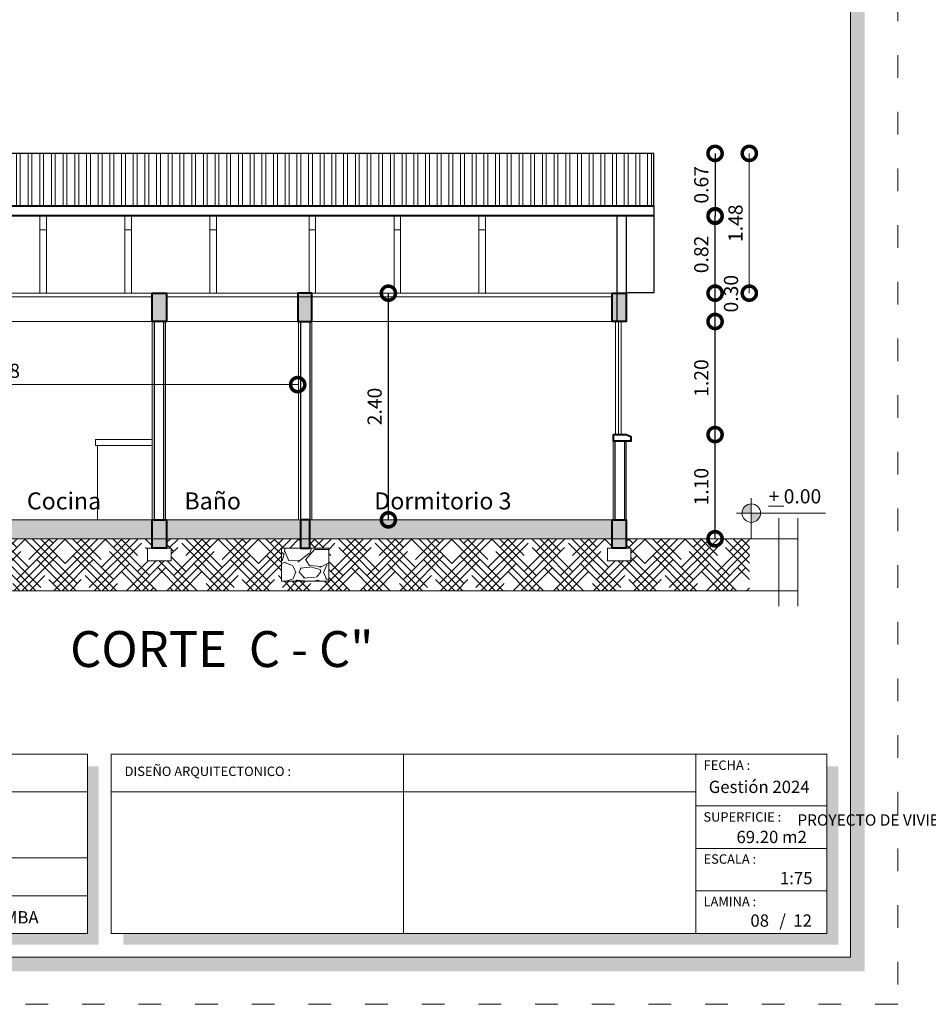
# Model space of a CAD drawing. Units: millimetres. Extents: x 2819 to 2956, y 2289 to 2459.
# Drawn here: x 2857 to 2867, y 2402 to 2412 of the extents above; entities that cross this region are included whole.
import ezdxf

# ---------------------------------------------------------------- set-up
doc = ezdxf.new("R2010")
doc.units = ezdxf.units.MM
doc.linetypes.add('ACAD_ISO03W100', pattern=[30, 12, -18])
for name, color, linetype, lineweight in [('COTAS', 7, 'Continuous', 5), ('nombres', 244, 'Continuous', 13), ('P-0.10', 7, 'Continuous', 9), ('P-0.15', 7, 'Continuous', 15), ('P-0.20', 7, 'Continuous', 20), ('P-0.30', 7, 'Continuous', 30), ('P-0.40', 7, 'Continuous', 40), ('Texto Carinbo', 7, 'Continuous', 5), ('TEXTOS', 7, 'Continuous', 5)]:
    doc.layers.add(name, color=color, linetype=linetype, lineweight=lineweight)
doc.layers.add('muros', color=7, linetype='Continuous')
doc.styles.add('Arial', font='arial.ttf')
doc.styles.add('Arial (bold)', font='arialbd.ttf')
doc.styles.add('Estilo_Generado_1', font='calibri.ttf')
doc.styles.get("Standard").update_dxf_attribs({"font": 'arial.ttf'})
doc.dimstyles.new('Esc. 100', dxfattribs={"dimtxt": 0.15, "dimasz": 0.3, "dimexe": 0.01, "dimexo": 0.01, "dimgap": 0.05, "dimtad": 1, "dimzin": 1, "dimdsep": 46, "dimtxsty": 'Arial', "dimblk": 'DOTSMALL', "dimcen": 0.05, "dimse1": 1, "dimse2": 1, "dimclrd": 250, "dimclre": 250, "dimadec": 0, "dimazin": 0, "dimtfac": 1, "dimtmove": 0, "dimatfit": 3, "dimldrblk": 'DOTSMALL', "dimfxl": 0.01, "dimtfill": 1, "dimlwd": -1, "dimlwe": -1, "dimarcsym": 0})

# ---------------------------------------------------------------- blocks, each defined once
blk = doc.blocks.new('Datos')
h = blk.add_hatch(color=252)
h.dxf.hatch_style = 1
h.paths.add_polyline_path([(6.217500000000655, -0.1300000000001091), (6.097500000000309, -0.1300000000001091), (6.097500000000309, -1.900000000000091), (0.1300000000001091, -1.900000000000091), (0.1300000000001091, -2.019999999999982), (6.217500000000655, -2.019999999999982)])
at = {"color": 250, "lineweight": 9}
for p, q in [((6.097500000000309, -0.4000000000000909), (0, -0.4000000000000909)), ((6.097500000000309, -1.099999999999909), (0, -1.099999999999909)), ((3.048750000000382, -1.099999999999909), (3.048750000000382, -1.900000000000091)), ((6.097500000000309, -1.5), (0, -1.5))]:
    blk.add_line(p, q, dxfattribs=at)
at = {"lineweight": 15}
blk.add_lwpolyline([(0, 0), (6.097500000000309, 0), (6.097500000000309, -1.900000000000091), (0, -1.900000000000091)], close=True, dxfattribs=at)
at = {"layer": 'Texto Carinbo', "attachment_point": 1}
for s, insert, char_height, style in [('\\A1;{\\fArial|b1|i0|c0|p34;AGENCIA ESTATAL DE VIVIENDA}', (1.221447356186218, -0.1103145648412465), 0.15, 'Arial (bold)'), ('COMUNIDADES :', (0.0579467928187114, -1.165011686649905), 0.1, 'Estilo_Generado_1'), ('MUNICIPIO :', (3.128121014795852, -1.163094245801858), 0.1, 'Estilo_Generado_1'), ('VARIOS', (1.519912691530408, -1.265850914381645), 0.13, 'Arial (bold)'), ('ARQUE', (4.073980406704777, -1.265850914381645), 0.13, 'Arial (bold)'), ('PROVINCIA :', (0.08178452553920579, -1.552484171063952), 0.1, 'Estilo_Generado_1'), ('ARQUE', (1.029565843836735, -1.648908136294722), 0.13, 'Arial (bold)'), ('DEPARTAMENTO :', (3.126384405072713, -1.578698023962716), 0.1, 'Estilo_Generado_1'), ('COCHABAMBA', (4.392646782619522, -1.663710896589691), 0.13, 'Arial (bold)')]:
    blk.add_mtext(s, dxfattribs=dict(at, insert=insert, char_height=char_height, style=style))
at = {"layer": 'Texto Carinbo', "insert": (0.05144769928574533, -0.6385344941700168), "char_height": 0.12, "width": 4.684007466035137, "attachment_point": 1, "style": 'Arial'}
blk.add_mtext('\\pxi-29.704;{\\fArial|b1|i0|c0|p34;PROYECTO DE VIVIENDA NUEVA EN EL MUNICIPIO DE ARQUE -FASE(X) 2024- COCHABAMBA}', dxfattribs=at)
blk = doc.blocks.new('0c')
h = blk.add_hatch(color=252)
h.dxf.hatch_style = 1
h.paths.add_polyline_path([(15.7800000000002, -0.680000000000291), (15.63000000000011, -0.680000000000291), (15.63000000000011, -20.35000000000036), (1.380000000000109, -20.35000000000036), (1.380000000000109, -20.50000000000045), (15.7800000000002, -20.50000000000045)])
h = blk.add_hatch(color=252)
h.dxf.hatch_style = 1
h.paths.add_polyline_path([(15.5, -18.33000000000038), (15.38000000000011, -18.33000000000038), (15.38000000000011, -20.10000000000036), (7.927500000000691, -20.10000000000036), (7.927500000000691, -20.22000000000025), (15.5, -20.22000000000025)])
at = {"color": 250, "lineweight": 9}
for p, q in [((10.89543457933223, -18.20000000000027), (10.89543457933223, -20.10000000000036)), ((13.99336915866388, -18.20000000000027), (13.99336915866388, -20.10000000000036)), ((7.797500000000582, -18.60000000000036), (13.99336915866388, -18.60000000000036)), ((13.99336915866388, -18.75000000000045), (15.38000000000011, -18.75000000000045)), ((13.99336915866388, -19.20000000000027), (15.38000000000011, -19.20000000000027)), ((13.99336915866388, -19.65000000000055), (15.38000000000011, -19.65000000000055))]:
    blk.add_line(p, q, dxfattribs=at)
at = {"color": 251, "linetype": 'ACAD_ISO03W100', "lineweight": 5, "ltscale": 0.02}
blk.add_lwpolyline([(0, 0), (16.13000000000056, 0), (16.13000000000056, -20.85000000000036), (0, -20.85000000000036)], close=True, dxfattribs=at)
at = {"lineweight": 20}
blk.add_lwpolyline([(1.200000000000273, -0.5000000000004547), (15.63000000000011, -0.5000000000004547), (15.63000000000011, -20.35000000000036), (1.200000000000273, -20.35000000000036)], close=True, dxfattribs=at)
at = {"lineweight": 15}
blk.add_lwpolyline([(7.797500000000582, -18.20000000000027), (15.38000000000011, -18.20000000000027), (15.38000000000011, -20.10000000000036), (7.797500000000582, -20.10000000000036)], close=True, dxfattribs=at)
blk.add_blockref('Datos', (1.450000000000273, -18.20000000000027))
at = {"layer": 'Texto Carinbo', "attachment_point": 1}
for s, insert, char_height, style in [('DISEÑO ARQUITECTONICO :', (7.941494134954155, -18.33316138472492), 0.1, 'Estilo_Generado_1'), ('FECHA :', (14.07466731290879, -18.26815456292525), 0.1, 'Estilo_Generado_1'), ('Gestión 2024', (14.12850289752305, -18.48286912577942), 0.13, 'Arial (bold)'), ('SUPERFICIE :', (14.07210667002983, -18.81603443956601), 0.1, 'Estilo_Generado_1'), ('ESCALA :', (14.07351052454669, -19.26172894379852), 0.1, 'Estilo_Generado_1'), ('1:75', (14.88270676673801, -19.44901863665382), 0.13, 'Arial (bold)'), ('LAMINA :', (14.07336293738763, -19.71174480130685), 0.1, 'Estilo_Generado_1'), ('/  12', (14.8755938013901, -19.89863307049654), 0.13, 'Arial (bold)')]:
    blk.add_mtext(s, dxfattribs=dict(at, insert=insert, char_height=char_height, style=style))
blk = doc.blocks.new('1c')
at = {"layer": 'COTAS'}
blk.add_blockref('0c', (0, 0), dxfattribs=at)
at = {"layer": 'Texto Carinbo', "insert": (14.4224013343096, -19.01323455950205), "char_height": 0.13, "attachment_point": 1, "style": 'Arial (bold)'}
blk.add_mtext('69.20 m2', dxfattribs=at)
blk = doc.blocks.new('_DotSmall')
at = {"color": 0, "linetype": 'ByBlock', "const_width": 0.5}
blk.add_lwpolyline([(-0.0625, 0, 1), (0.0625, 0, 1)], format="xyb", close=True, dxfattribs=at)
blk = doc.blocks.new('*D737')
at = {"color": 250, "transparency": 16777216}
blk.add_line((2860.977254638918, 2407.053943479554), (2860.977254638918, 2409.453943479554), dxfattribs=at)
at = {"layer": 'Defpoints', "color": 0, "transparency": 16777216}
for p in [(2859.5369225985, 2409.453943479554), (2860.977254638918, 2409.453943479554), (2860.436470423267, 2407.053943479554)]:
    blk.add_point(p, dxfattribs=at)
at = {"color": 250, "transparency": 16777216, "xscale": 0.3, "yscale": 0.3, "zscale": 0.3}
for p, rotation in [((2860.977254638918, 2409.453943479554), 90), ((2860.977254638918, 2407.053943479554), 270)]:
    blk.add_blockref('_DotSmall', p, dxfattribs=dict(at, rotation=rotation))
at = {"color": 0, "transparency": 16777216, "insert": (2860.850668690759, 2408.253943479553), "char_height": 0.15, "attachment_point": 5, "rotation": 90, "style": 'Arial', "bg_fill": 3, "box_fill_scale": 1.1, "bg_fill_color": 256, "bg_fill_true_color": 13158600, "bg_fill_transparency": 0}
blk.add_mtext('2.40', dxfattribs=at)
blk = doc.blocks.new('ETJ')
at = {"layer": 'P-0.10'}
h = blk.add_hatch(color=252, dxfattribs=at)
h.paths.add_polyline_path([(0, 0.09795710256366874, 0.4142135623730951), (-0.09795710256366874, 0), (0, 0)])
h.paths.add_polyline_path([(0.09795710256366874, 0), (0, 0), (0, -0.09795710256366874, 0.4142135623730951)])
at = {"layer": 'P-0.15'}
for p, q in [((0, 0.1568072395198215), (0, -0.271267316599733)), ((-0.1568072395198215, 0), (0.7861677358323504, 0))]:
    blk.add_line(p, q, dxfattribs=at)
for start, end in [(90, 180), (180, 270), (0, 90), (270, 0)]:
    blk.add_arc((0, 0), 0.09795710256347198, start, end, dxfattribs=at)
blk = doc.blocks.new('*D470')
at = {"color": 250, "transparency": 16777216}
blk.add_line((2864.437437876564, 2406.853943479553), (2864.437437876564, 2407.956688659323), dxfattribs=at)
at = {"layer": 'Defpoints', "color": 0, "transparency": 16777216}
for p in [(2863.646646535629, 2407.956688659323), (2864.437437876564, 2407.956688659323), (2864.041541971832, 2406.853943479553)]:
    blk.add_point(p, dxfattribs=at)
at = {"color": 250, "transparency": 16777216, "xscale": 0.3, "yscale": 0.3, "zscale": 0.3}
for p, rotation in [((2864.437437876564, 2407.956688659323), 90), ((2864.437437876564, 2406.853943479553), 270)]:
    blk.add_blockref('_DotSmall', p, dxfattribs=dict(at, rotation=rotation))
at = {"color": 0, "transparency": 16777216, "insert": (2864.310851928406, 2407.405316069438), "char_height": 0.15, "attachment_point": 5, "rotation": 90, "style": 'Arial', "bg_fill": 3, "box_fill_scale": 1.1, "bg_fill_color": 256, "bg_fill_true_color": 13158600, "bg_fill_transparency": 0}
blk.add_mtext('1.10', dxfattribs=at)
blk = doc.blocks.new('*D471')
at = {"color": 250, "transparency": 16777216}
blk.add_line((2864.437437876565, 2407.956688659323), (2864.437437876565, 2409.153943479553), dxfattribs=at)
at = {"layer": 'Defpoints', "color": 0, "transparency": 16777216}
for p in [(2864.041541971829, 2409.153943479553), (2864.437437876565, 2409.153943479553), (2863.646646535629, 2407.956688659323)]:
    blk.add_point(p, dxfattribs=at)
at = {"color": 250, "transparency": 16777216, "xscale": 0.3, "yscale": 0.3, "zscale": 0.3}
for p, rotation in [((2864.437437876565, 2409.153943479553), 90), ((2864.437437876565, 2407.956688659323), 270)]:
    blk.add_blockref('_DotSmall', p, dxfattribs=dict(at, rotation=rotation))
at = {"color": 0, "transparency": 16777216, "insert": (2864.310851928407, 2408.555316069437), "char_height": 0.15, "attachment_point": 5, "rotation": 90, "style": 'Arial', "bg_fill": 3, "box_fill_scale": 1.1, "bg_fill_color": 256, "bg_fill_true_color": 13158600, "bg_fill_transparency": 0}
blk.add_mtext('1.20', dxfattribs=at)
blk = doc.blocks.new('*D472')
at = {"color": 250, "transparency": 16777216}
blk.add_line((2864.437437876567, 2409.153943479553), (2864.437437876567, 2409.453943479553), dxfattribs=at)
at = {"layer": 'Defpoints', "color": 0, "transparency": 16777216}
for p in [(2863.646646535625, 2409.453943479553), (2864.437437876567, 2409.453943479553), (2864.041541971829, 2409.153943479553)]:
    blk.add_point(p, dxfattribs=at)
at = {"color": 0, "transparency": 16777216, "insert": (2864.62571209212, 2409.448416876551), "char_height": 0.15, "attachment_point": 5, "rotation": 90, "style": 'Arial', "bg_fill": 3, "box_fill_scale": 1.1, "bg_fill_color": 256, "bg_fill_true_color": 13158600, "bg_fill_transparency": 0}
blk.add_mtext('0.30', dxfattribs=at)
at = {"color": 250, "transparency": 16777216, "xscale": 0.3, "yscale": 0.3, "zscale": 0.3}
for p, rotation in [((2864.437437876567, 2409.453943479553), 90), ((2864.437437876567, 2409.153943479553), 270)]:
    blk.add_blockref('_DotSmall', p, dxfattribs=dict(at, rotation=rotation))
blk = doc.blocks.new('*D473')
at = {"color": 250, "transparency": 16777216}
blk.add_line((2864.43743787657, 2409.453943479553), (2864.43743787657, 2410.273943479553), dxfattribs=at)
at = {"layer": 'Defpoints', "color": 0, "transparency": 16777216}
for p in [(2864.041541971831, 2410.273943479553), (2864.43743787657, 2410.273943479553), (2864.041541971829, 2409.453943479553)]:
    blk.add_point(p, dxfattribs=at)
at = {"color": 250, "transparency": 16777216, "xscale": 0.3, "yscale": 0.3, "zscale": 0.3}
for p, rotation in [((2864.43743787657, 2410.273943479553), 90), ((2864.43743787657, 2409.453943479553), 270)]:
    blk.add_blockref('_DotSmall', p, dxfattribs=dict(at, rotation=rotation))
at = {"color": 0, "transparency": 16777216, "insert": (2864.310851928411, 2409.863943479552), "char_height": 0.15, "attachment_point": 5, "rotation": 90, "style": 'Arial', "bg_fill": 3, "box_fill_scale": 1.1, "bg_fill_color": 256, "bg_fill_true_color": 13158600, "bg_fill_transparency": 0}
blk.add_mtext('0.82', dxfattribs=at)
blk = doc.blocks.new('*D474')
at = {"color": 250, "transparency": 16777216}
blk.add_line((2864.437437876572, 2410.933943479553), (2864.437437876572, 2410.268439660184), dxfattribs=at)
at = {"layer": 'Defpoints', "color": 0, "transparency": 16777216}
for p in [(2864.139735663447, 2410.933943479553), (2864.437437876541, 2410.268439660184), (2864.437437876572, 2410.268439660184)]:
    blk.add_point(p, dxfattribs=at)
at = {"color": 250, "transparency": 16777216, "xscale": 0.3, "yscale": 0.3, "zscale": 0.3}
for p, rotation in [((2864.437437876572, 2410.933943479553), 90), ((2864.437437876572, 2410.268439660184), 270)]:
    blk.add_blockref('_DotSmall', p, dxfattribs=dict(at, rotation=rotation))
at = {"color": 0, "transparency": 16777216, "insert": (2864.310851928414, 2410.601191569868), "char_height": 0.15, "attachment_point": 5, "rotation": 90, "style": 'Arial', "bg_fill": 3, "box_fill_scale": 1.1, "bg_fill_color": 256, "bg_fill_true_color": 13158600, "bg_fill_transparency": 0}
blk.add_mtext('0.67', dxfattribs=at)
blk = doc.blocks.new('*D478')
at = {"layer": 'Defpoints', "color": 0, "linetype": 'Continuous', "transparency": 16777216}
for p in [(2863.646646535625, 2410.933943479553), (2864.800154864549, 2410.933943479553), (2863.646646535625, 2409.453943479553)]:
    blk.add_point(p, dxfattribs=at)
at = {"layer": 'P-0.10', "color": 250, "transparency": 16777216}
blk.add_line((2864.800154864549, 2409.453943479553), (2864.800154864549, 2410.933943479553), dxfattribs=at)
at = {"layer": 'P-0.10', "color": 250, "linetype": 'Continuous', "transparency": 16777216, "xscale": 0.3, "yscale": 0.3, "zscale": 0.3}
for p, rotation in [((2864.800154864549, 2410.933943479553), 90), ((2864.800154864549, 2409.453943479553), 270)]:
    blk.add_blockref('_DotSmall', p, dxfattribs=dict(at, rotation=rotation))
at = {"layer": 'P-0.10', "color": 0, "linetype": 'Continuous', "transparency": 16777216, "insert": (2864.673568916391, 2410.193943479552), "char_height": 0.15, "attachment_point": 5, "rotation": 90, "style": 'Arial', "bg_fill": 3, "box_fill_scale": 1.1, "bg_fill_color": 256, "bg_fill_true_color": 13158600, "bg_fill_transparency": 0}
blk.add_mtext('1.48', dxfattribs=at)
blk = doc.blocks.new('*D564')
at = {"layer": 'Defpoints', "color": 0, "linetype": 'Continuous', "transparency": 16777216}
for p in [(2853.736646535623, 2409.413943479553), (2860.016646535622, 2409.413943479553), (2860.016646535622, 2408.485902990005)]:
    blk.add_point(p, dxfattribs=at)
at = {"layer": 'P-0.10', "color": 250, "transparency": 16777216}
blk.add_line((2853.736646535623, 2408.485902990005), (2860.016646535622, 2408.485902990005), dxfattribs=at)
at = {"layer": 'P-0.10', "color": 250, "linetype": 'Continuous', "transparency": 16777216, "xscale": 0.3, "yscale": 0.3, "zscale": 0.3, "rotation": 180}
blk.add_blockref('_DotSmall', (2853.736646535623, 2408.485902990005), dxfattribs=at)
at = {"layer": 'P-0.10', "color": 250, "linetype": 'Continuous', "transparency": 16777216, "xscale": 0.3, "yscale": 0.3, "zscale": 0.3}
blk.add_blockref('_DotSmall', (2860.016646535622, 2408.485902990005), dxfattribs=at)
at = {"layer": 'P-0.10', "color": 0, "linetype": 'Continuous', "transparency": 16777216, "insert": (2856.876646535622, 2408.612488938164), "char_height": 0.15, "attachment_point": 5, "style": 'Arial', "bg_fill": 3, "box_fill_scale": 1.1, "bg_fill_color": 256, "bg_fill_true_color": 13158600, "bg_fill_transparency": 0}
blk.add_mtext('6.28', dxfattribs=at)

msp = doc.modelspace()

# ---------------------------------------------------------------- hatches: boundary and pattern name
at = {"layer": 'P-0.10'}
h = msp.add_hatch(dxfattribs=at)
h.set_pattern_fill('ANSI32', color=8, scale=0.013, angle=45)
h.set_pattern_definition([(90, (-55.20385444161775, 565.0365157820772), (-0.123825, 0), []), (90, (-55.16257942378934, 565.0777907999056), (-0.123825, 0), [])])
h.paths.add_polyline_path([(2863.789735663446, 2410.933943479552), (2853.285994667729, 2410.933943479552), (2853.285994667729, 2410.373943479553), (2863.789735663446, 2410.373943479553)])
at = {"layer": 'P-0.10', "transparency": 33554687}
h = msp.add_hatch(color=252, dxfattribs=at)
h.dxf.hatch_style = 1
h.paths.add_polyline_path([(2858.626646535623, 2409.453943479553), (2858.476646535622, 2409.453943479553), (2858.476646535622, 2409.153943479552), (2858.626646535623, 2409.153943479552)])
h = msp.add_hatch(color=252, dxfattribs=at)
h.dxf.hatch_style = 1
h.paths.add_polyline_path([(2863.496646535624, 2409.453943479552), (2863.346646535624, 2409.453943479552), (2863.346646535624, 2409.153943479552), (2863.496646535624, 2409.153943479552)])
at = {"layer": 'P-0.10', "lineweight": 15, "transparency": 33554687}
h = msp.add_hatch(color=252, dxfattribs=at)
h.dxf.hatch_style = 1
h.paths.add_polyline_path([(2858.476646535622, 2407.053943479553), (2853.736646535624, 2407.053943479555), (2853.736646535624, 2406.853943479553), (2858.476646535622, 2406.853943479553)])
at = {"layer": 'P-0.10', "transparency": 33554687}
h = msp.add_hatch(color=252, dxfattribs=at)
h.dxf.hatch_style = 1
h.paths.add_polyline_path([(2858.626646535623, 2407.053943479553), (2858.476646535623, 2407.053943479553), (2858.476646535623, 2406.753943479553), (2858.626646535623, 2406.753943479553)])
h = msp.add_hatch(color=252, dxfattribs=at)
h.dxf.hatch_style = 1
h.paths.add_polyline_path([(2863.496646535625, 2407.053943479553), (2863.346646535625, 2407.053943479553), (2863.346646535625, 2406.753943479552), (2863.496646535625, 2406.753943479552)])
at = {"layer": 'P-0.10', "lineweight": 15, "true_color": 0x939598, "transparency": 33554687}
h = msp.add_hatch(dxfattribs=at)
h.set_pattern_fill('GRAVEL', color=252, scale=0.021)
h.set_pattern_definition([(228.0127875, (-159.3191413700083, 542.7985925767443), (-4.267200000335119, -4.800599999702174), [0.0717615024, -7.104401564308649]), (184.969741, (-159.3671473700083, 542.7452525767444), (6.400799997467505, 0.5334000303865639), [0.1231449911999998, -12.19135026764002]), (132.5104471, (-159.489829370008, 542.7345845767443), (5.334000002252773, -5.86739999795165), [0.0868311192, -8.596291786760998]), (267.273689, (-159.6978553700083, 542.6012345767442), (0.5334000011171421, 10.66799999994396), [0.1121409491999998, -11.10195185940496]), (292.83365418, (-159.7031893700082, 542.4892205767444), (-2.667000000223315, 6.400799999906646), [0.1099630769999999, -10.88635962652222]), (357.2736889999999, (-159.6605173700082, 542.3878745767443), (-10.66799999994396, 0.5334000011171428), [0.1121409491999998, -11.10195185940496]), (37.69424047, (-159.5485033700083, 542.3825405767443), (-6.934199999692537, -5.334000000399086), [0.1483006686, -14.68175421599187]), (72.25532837, (-159.4311553700081, 542.4732185767443), (3.733800001003651, 11.73479999968056), [0.1400110992, -13.86110388640005]), (121.42956562, (-159.3884833700081, 542.6065685767444), (-4.267200000605455, 6.934199999627463), [0.11252073, -11.13956459672952]), (175.2363583, (-159.4471573700084, 542.7025805767444), (5.867399999915899, -0.5334000009217438), [0.1284597887999997, -6.294526759499989]), (222.3974378, (-159.5751733700081, 542.7132485767443), (-6.400799999795177, -5.867400000223438), [0.1661263632, -16.44652222755717]), (138.81407483, (-159.1697893700084, 542.5959005767443), (-3.733799999776036, 3.200400000260228), [0.05670095339999998, -5.61341882311224]), (171.4692344, (-159.212461370008, 542.6332385767444), (6.934200000186827, -1.066799998789842), [0.1078732158, -10.6794741893784]), (225, (-159.3191413700083, 542.6492405767442), (-7.460698725481051e-17, -0.5334000000000502), [0.07543396139999999, -0.6789075527698799]), (203.19859051, (-159.3564793700084, 542.7132485767443), (2.667000000072679, 1.06679999981296), [0.04062267719999992, -4.021630697467729]), (291.80140949, (-159.393817370008, 542.6972465767444), (-0.533400000111614, 1.600199999962803), [0.0574487802, -2.8149981279]), (30.96375653, (-159.3724813700082, 542.6439065767443), (1.60020000003914, 1.066799999941436), [0.09330712859999984, -3.016922612111095]), (161.56505118, (-159.2924713700081, 542.6919125767442), (1.066800000027842, -0.5333999999440882), [0.06747029939999999, -1.61928860453388]), (16.389540334, (-159.7031893700082, 542.6972465767444), (5.33400000000003, 1.600200000000051), [0.09451848, -9.35735360123319]), (70.34617594, (-159.6125113700082, 542.7239165767444), (-2.133600000195156, -5.867399999930785), [0.07929577739999999, -7.850265292421999]), (293.19859051, (-159.2924713700081, 542.7985925767443), (-1.066799999813785, 2.66700000007461), [0.08124482099999984, -3.981008553667734]), (343.6104596700001, (-159.260467370008, 542.7239165767444), (-5.33400000011178, 1.6001999996268), [0.09451847999999985, -9.35735360123338]), (339.44395478, (-159.7031893700082, 542.3665385767442), (-2.666999999999971, 1.066800000000044), [0.09114739199999983, -4.46622420575225]), (294.7751406, (-159.6178453700081, 542.3345345767443), (-2.667000003174555, 5.867399998556723), [0.07637114519999999, -7.5607546099512]), (66.80140949, (-159.2871373700082, 542.2651925767443), (1.066799999832482, 2.667000000067053), [0.081244821, -3.981008553667739]), (17.35402464, (-159.255133370008, 542.3398685767443), (-6.934199999862034, -2.133600000447817), [0.08941437540000001, -8.851998955842]), (69.44395478, (-159.5485033700083, 542.2651925767443), (-1.066800000018577, -2.666999999992572), [0.04557369599999999, -4.51179790175226]), (101.309932474, (-159.3191413700083, 542.2651925767443), (-0.5334000000000839, 2.133600000000077), [0.027198066, -2.69261894255046]), (165.963756532, (-159.3244753700083, 542.2918625767443), (1.600199999999897, -0.5333999999999716), [0.109963077, -2.08930146370449]), (186.00900596, (-159.4311553700081, 542.3185325767442), (5.333999999971727, 0.5334000002791642), [0.1019060699999998, -10.08868662130075]), (303.69006753, (-159.3724813700082, 542.5959005767443), (-0.5334000000741234, 1.066799999962977), [0.07692801479999999, -1.8462730355328]), (353.15722659, (-159.3298093700082, 542.5318925767442), (9.067800000055792, -1.066799999525273), [0.1343069196, -13.29636190365651]), (60.9453959, (-159.1964593700081, 542.5158905767444), (-2.133600000058734, -3.733799999966453), [0.0549167304, -5.436772386803099]), (90, (-159.1697893700084, 542.5638965767444), (-0.5333999999999999, 0.5333999999999999), [0.032004, -0.501396]), (120.25643716, (-159.441823370008, 542.3345345767443), (2.133599999739004, -3.733800000149057), [0.07410206159999999, -7.336127562371999]), (48.01278749999999, (-159.4791613700081, 542.3985425767444), (4.267200000351821, 4.800599999687142), [0.1435230048, -7.032640061908649]), (0, (-159.3831493700081, 542.5052225767442), (0.5333999999999999, 0.5333999999999999), [0.138684, -0.394716]), (325.3048465, (-159.2444653700081, 542.5052225767442), (5.334000002020521, -3.733799997113461), [0.08433800759999999, -8.3494565120694]), (254.0546040999999, (-159.1751233700084, 542.4572165767443), (-0.5333999999627369, -2.133600000009396), [0.07766410679999998, -3.80554650814212]), (207.64597536, (-159.1964593700081, 542.3825405767443), (-10.1346000003724, -5.333999999292457), [0.1264504709999997, -12.51861752881696]), (175.42607874, (-159.3084733700084, 542.3238665767444), (-6.934199999999753, 0.5333999999998903), [0.1337761866, -13.2438277558104])])
h.paths.add_polyline_path([(2859.846646535622, 2406.753943479552), (2860.346646535622, 2406.753943479552), (2860.346646535622, 2406.403943479552), (2859.846646535622, 2406.403943479552)])

# ---------------------------------------------------------------- linework, layer by layer
at = {"lineweight": 20}
for p, q in [((2865.114363450573, 2407.069999316565), (2865.114363450573, 2406.140725665611)), ((2865.314363450573, 2407.069999316565), (2865.314363450573, 2406.140725665611)), ((2863.496646535626, 2406.853943479553), (2865.314363450573, 2406.853943479552)), ((2851.970760228159, 2406.303943479553), (2865.314363450573, 2406.303943479554))]:
    msp.add_line(p, q, dxfattribs=at)
at = {"color": 251}
msp.add_lwpolyline([(2863.789735663446, 2410.933943479552), (2853.285994667729, 2410.933943479552), (2853.285994667729, 2410.373943479553), (2863.789735663446, 2410.373943479553)], close=True, dxfattribs=at)
at = {"layer": 'muros', "lineweight": 15}
msp.add_line((2853.736646535624, 2406.853943479557), (2863.496646535625, 2406.853943479553), dxfattribs=at)
for points in [[(2858.426673502153, 2406.753943479553), (2858.676619569094, 2406.753943479553), (2858.676619569094, 2406.618750828924), (2858.426673502153, 2406.618750828924)], [(2863.296673502154, 2406.753943479552), (2863.546619569096, 2406.753943479552), (2863.546619569096, 2406.618750828924), (2863.296673502154, 2406.618750828924)]]:
    msp.add_lwpolyline(points, close=True, dxfattribs=at)
at = {"layer": 'muros', "lineweight": 15, "elevation": 0.2000000000000455}
msp.add_lwpolyline([(2860.346646535622, 2406.403943479552), (2859.846646535622, 2406.403943479552), (2859.846646535622, 2406.753943479552), (2860.346646535622, 2406.753943479552)], close=True, dxfattribs=at)
at = {"layer": 'P-0.10', "color": 251}
for p, q in [((2857.286822647978, 2410.273943479552), (2857.286822647978, 2409.453943479551)), ((2857.356822647978, 2410.273943479552), (2857.356822647978, 2409.453943479551)), ((2858.186822647977, 2410.273943479552), (2858.186822647977, 2409.453943479551)), ((2858.256822647978, 2410.273943479552), (2858.256822647978, 2409.453943479551)), ((2859.086822647977, 2410.273943479552), (2859.086822647977, 2409.453943479551)), ((2859.156822647978, 2410.273943479552), (2859.156822647977, 2409.453943479551)), ((2861.936822647976, 2410.273943479552), (2861.936822647976, 2409.453943479551)), ((2862.006822647976, 2410.273943479552), (2862.006822647976, 2409.453943479551)), ((2857.286822647978, 2410.12394347955), (2857.356822647978, 2410.12394347955)), ((2858.186822647977, 2410.12394347955), (2858.256822647978, 2410.12394347955)), ((2859.086822647977, 2410.12394347955), (2859.156822647977, 2410.12394347955)), ((2860.136822647977, 2410.12394347955), (2860.206822647977, 2410.12394347955)), ((2861.036822647976, 2410.123943479552), (2861.106822647977, 2410.123943479552)), ((2861.936822647976, 2410.12394347955), (2862.006822647976, 2410.12394347955)), ((2863.383099226529, 2409.156692494459), (2863.383099226529, 2407.956688659323)), ((2863.41376802093, 2409.156692494459), (2863.41376802093, 2407.956688659323)), ((2863.44376802093, 2409.156692494459), (2863.44376802093, 2407.956688659323)), ((2858.476646535622, 2407.903943479552), (2857.876646535623, 2407.903943479553)), ((2857.876646535623, 2407.903943479553), (2857.876646535623, 2407.84154950231)), ((2858.476646535622, 2407.84154950231), (2857.876646535623, 2407.84154950231)), ((2857.896646535623, 2407.84154950231), (2857.896646535622, 2407.053943479553)), ((2858.085260763662, 2407.053943479552), (2858.13526076366, 2407.053943479552)), ((2859.947532307579, 2407.053943479552), (2859.897532307581, 2407.053943479552))]:
    msp.add_line(p, q, dxfattribs=at)
at = {"layer": 'P-0.10', "color": 251, "lineweight": 20}
msp.add_line((2853.736822647979, 2409.153943479551), (2863.346646535624, 2409.153943479553), dxfattribs=at)
at = {"layer": 'P-0.10', "linetype": 'Continuous', "lineweight": 40}
msp.add_line((2863.356646535625, 2407.956688659323), (2863.356646535625, 2407.886688659323), dxfattribs=at)
at = {"layer": 'P-0.15'}
for p, q in [((2858.476646535622, 2409.153943479551), (2858.476646535621, 2407.053943479553)), ((2858.616646535622, 2409.153943479551), (2858.616646535621, 2407.053943479553))]:
    msp.add_line(p, q, dxfattribs=at)
at = {"layer": 'P-0.20', "lineweight": 20}
for p, q in [((2853.736646535623, 2409.453943479553), (2863.346646535624, 2409.453943479552)), ((2853.736646535623, 2409.413943479553), (2858.476646535622, 2409.413943479553))]:
    msp.add_line(p, q, dxfattribs=at)
at = {"layer": 'P-0.30'}
for p, q in [((2863.789735663446, 2410.373943479553), (2863.789735663446, 2410.273943479553)), ((2863.396646535625, 2410.273943479553), (2863.396646535625, 2409.153943479552)), ((2863.496646535624, 2410.273943479552), (2863.496646535626, 2409.153943479552)), ((2858.496646535622, 2409.153943479551), (2858.496646535622, 2407.053943479553)), ((2858.596646535622, 2409.153943479551), (2858.596646535622, 2407.053943479553)), ((2863.376646535626, 2407.886688659323), (2863.376646535626, 2407.053943479556)), ((2863.476646535626, 2407.886688659323), (2863.476646535626, 2407.053943479556))]:
    msp.add_line(p, q, dxfattribs=at)
at = {"layer": 'P-0.30', "lineweight": 18}
for p, q in [((2863.356646535625, 2407.956688659323), (2863.356646535625, 2407.053943479553)), ((2863.496646535625, 2407.886688659323), (2863.496646535625, 2407.053943479553))]:
    msp.add_line(p, q, dxfattribs=at)
at = {"layer": 'P-0.40'}
for p, q in [((2863.789735663446, 2410.373943479553), (2853.285994667729, 2410.373943479553)), ((2863.79195106998, 2410.273943479553), (2853.286646535622, 2410.273943479553))]:
    msp.add_line(p, q, dxfattribs=at)
for points in [[(2858.476646535622, 2409.453943479553), (2858.626646535623, 2409.453943479553), (2858.626646535623, 2409.153943479552), (2858.476646535622, 2409.153943479552)], [(2863.346646535624, 2409.453943479552), (2863.496646535624, 2409.453943479552), (2863.496646535624, 2409.153943479552), (2863.346646535624, 2409.153943479552)], [(2858.476646535623, 2407.053943479553), (2858.626646535623, 2407.053943479553), (2858.626646535623, 2406.753943479553), (2858.476646535623, 2406.753943479553)], [(2863.346646535625, 2407.053943479553), (2863.496646535625, 2407.053943479553), (2863.496646535625, 2406.753943479552), (2863.346646535625, 2406.753943479552)]]:
    msp.add_lwpolyline(points, close=True, dxfattribs=at)
msp.add_lwpolyline([(2863.356646535625, 2407.956688659323), (2863.496646535626, 2407.956688659323), (2863.546646535627, 2407.936688659323), (2863.546646535627, 2407.886688659323), (2863.356646535625, 2407.886688659323)], dxfattribs=at)

# ---------------------------------------------------------------- block references
at = {"layer": 'COTAS', "color": 5}
for p in [(2850.24200613811, 2422.774541756465), (2867.372006138111, 2422.774541756465)]:
    msp.add_blockref('1c', p, dxfattribs=at)
at = {"layer": 'COTAS'}
msp.add_blockref('ETJ', (2864.821052689207, 2407.125210796152), dxfattribs=at)

# ---------------------------------------------------------------- texts
at = {"layer": 'nombres', "ltscale": 0.2, "insert": (2857.606376572125, 2405.875838465058), "char_height": 0.38, "width": 8.070963460135578, "attachment_point": 1}
msp.add_mtext('{\\fCentury Gothic|b1|i0|c0|p34;CORTE  C - C"}', dxfattribs=at)
at = {"layer": 'Texto Carinbo', "insert": (2864.811797598732, 2402.875908685969), "char_height": 0.13, "attachment_point": 1, "style": 'Arial (bold)'}
msp.add_mtext('08', dxfattribs=at)
at = {"layer": 'TEXTOS', "attachment_point": 1}
for s, insert, char_height, width in [('Cocina', (2857.148531212762, 2407.344346453614), 0.18, 2.081419728868696), ('Baño', (2858.81710224536, 2407.344346453614), 0.18, 2.081419728868696), ('Dormitorio 3', (2860.82841592032, 2407.344346453614), 0.18, 2.081419728868696), ('{\\L+} 0.00', (2865.005102779082, 2407.378068645862), 0.15, 0.8708746697661809)]:
    msp.add_mtext(s, dxfattribs=dict(at, insert=insert, char_height=char_height, width=width))

# ---------------------------------------------------------------- next in the draw order: dimensions: what is measured, and where the dimension line sits
at = {"color": 1}
for base, p1, p2, picture, middle in [((2860.977254638918, 2409.453943479554), (2860.436470423266, 2407.053943479553), (2859.536922598499, 2409.453943479553), '*D737', (2860.850668690759, 2408.253943479553)), ((2864.437437876564, 2407.956688659323), (2864.041541971831, 2406.853943479553), (2863.646646535628, 2407.956688659322), '*D470', (2864.310851928406, 2407.405316069438))]:
    dim = msp.add_linear_dim(base=base, p1=p1, p2=p2, angle=90, dimstyle='Esc. 100', dxfattribs=at)
    dim.commit()
    dim.dimension.update_dxf_attribs({"geometry": picture, "text_midpoint": middle})

# ---------------------------------------------------------------- next in the draw order: hatches: boundary and pattern name
at = {"layer": 'P-0.10', "transparency": 33554687}
h = msp.add_hatch(color=252, dxfattribs=at)
h.dxf.hatch_style = 1
h.paths.add_polyline_path([(2860.016646535622, 2409.453943479552), (2860.166646535622, 2409.453943479552), (2860.166646535622, 2409.153943479552), (2860.016646535622, 2409.153943479552)])
at = {"layer": 'P-0.10', "lineweight": 15, "transparency": 33554687}
h = msp.add_hatch(color=252, dxfattribs=at)
h.dxf.hatch_style = 1
h.paths.add_polyline_path([(2863.496646535625, 2407.053943479553), (2858.626646535623, 2407.053943479554), (2858.626646535623, 2406.853943479553), (2863.496646535625, 2406.853943479553)])
at = {"layer": 'P-0.10', "transparency": 33554687}
h = msp.add_hatch(color=252, dxfattribs=at)
h.dxf.hatch_style = 1
h.paths.add_polyline_path([(2860.046646535622, 2407.053943479552), (2860.146646535622, 2407.053943479552), (2860.146646535622, 2406.753943479552), (2860.046646535622, 2406.753943479552)])
at = {"layer": 'P-0.10', "linetype": 'Continuous', "transparency": 33554687}
h = msp.add_hatch(dxfattribs=at)
h.set_pattern_fill('HOUND', color=252, scale=0.038, angle=45)
h.set_pattern_definition([(45, (-159.436304761723, 540.2973027584533), (0.1279686497252354, 0.2132810828753924), [0.9652, -0.4826]), (135, (-159.436304761723, 540.2973027584533), (0.1279686497252354, -0.2132810828753924), [0.9652, -0.4826])])
h.paths.add_polyline_path([(2859.846646535622, 2406.753943479552), (2860.035945883309, 2406.753943479552), (2860.035945883309, 2406.853943479554), (2858.626646535623, 2406.853943479555), (2858.626646535623, 2406.753943479553), (2858.676619569094, 2406.753943479553), (2858.676619569094, 2406.618750828924), (2858.426673502153, 2406.618750828924), (2858.426673502153, 2406.753943479553), (2858.476646535623, 2406.753943479553), (2858.476646535623, 2406.853943479555), (2853.736646535624, 2406.853943479557), (2853.736646535624, 2406.753943479553), (2853.786619569094, 2406.753943479553), (2853.786619569094, 2406.618750828924), (2853.536673502153, 2406.618750828924), (2853.536673502153, 2406.753943479553), (2853.586646535623, 2406.753943479553), (2853.586646535623, 2406.853943479553), (2851.859103426718, 2406.853943479553), (2851.859103426718, 2406.303943479553), (2864.802706649133, 2406.303943479554), (2864.802706649133, 2406.853943479552), (2863.496646535625, 2406.853943479553), (2863.496646535625, 2406.753943479552), (2863.546619569096, 2406.753943479552), (2863.546619569096, 2406.618750828924), (2863.296673502154, 2406.618750828924), (2863.296673502154, 2406.753943479552), (2863.346646535625, 2406.753943479552), (2863.346646535625, 2406.853943479553), (2860.146646535622, 2406.853943479554), (2860.146646535622, 2406.753943479552), (2860.346646535622, 2406.753943479552), (2860.346646535622, 2406.403943479552), (2859.846646535622, 2406.403943479552)])
h.paths.add_polyline_path([(2852.994786414595, 2406.713186317208), (2852.994786414595, 2406.853943479553), (2852.685680002589, 2406.853943479553), (2852.685680002589, 2406.713186317208)], flags=16)

# ---------------------------------------------------------------- next in the draw order: linework, layer by layer
at = {"layer": 'muros', "lineweight": 18}
for p, q in [((2860.166646535618, 2409.455146190273, 0.08350546686241955), (2860.166646535618, 2407.055146190273, 0.08350546686241955)), ((2860.026646535619, 2409.155146190273, 0.2235043560690916), (2860.026646535619, 2407.055146190273, 0.2235043560690916))]:
    msp.add_line(p, q, dxfattribs=at)
at = {"layer": 'muros', "lineweight": 30}
for p, q in [((2860.046646535622, 2409.155146190273, 0.2000000000000455), (2860.046646535622, 2407.055146190273, 0.2000000000000455)), ((2860.146646535622, 2409.155146190273, 0.2000000000000455), (2860.146646535622, 2407.055146190273, 0.2000000000000455))]:
    msp.add_line(p, q, dxfattribs=at)
at = {"layer": 'muros', "lineweight": 15}
msp.add_line((2853.736646535624, 2407.053943479556), (2863.496646535625, 2407.053943479553), dxfattribs=at)
at = {"layer": 'P-0.10', "color": 251}
for p, q in [((2860.136822647977, 2410.273943479552), (2860.136822647977, 2409.453943479551)), ((2860.206822647977, 2410.273943479552), (2860.206822647977, 2409.453943479551)), ((2861.036822647976, 2410.273943479552), (2861.036822647976, 2409.453943479552)), ((2861.106822647976, 2410.273943479552), (2861.106822647977, 2409.453943479552))]:
    msp.add_line(p, q, dxfattribs=at)
at = {"layer": 'P-0.20', "lineweight": 20}
msp.add_line((2858.626646535623, 2409.413943479553), (2863.346646535624, 2409.413943479553), dxfattribs=at)
at = {"layer": 'P-0.40'}
msp.add_lwpolyline([(2860.166646535622, 2409.453943479552), (2860.016646535622, 2409.453943479552), (2860.016646535622, 2409.153943479552), (2860.166646535622, 2409.153943479552)], close=True, dxfattribs=at)
at = {"layer": 'P-0.40', "elevation": 0.2000000000000455}
msp.add_lwpolyline([(2860.146646535622, 2407.053943479552), (2860.046646535622, 2407.053943479552), (2860.046646535622, 2406.753943479552), (2860.146646535622, 2406.753943479552)], close=True, dxfattribs=at)

# ---------------------------------------------------------------- next in the draw order: dimensions: what is measured, and where the dimension line sits
at = {"color": 1}
dim = msp.add_linear_dim(base=(2864.437437876565, 2409.153943479553), p1=(2863.646646535628, 2407.956688659322), p2=(2864.041541971828, 2409.153943479552), angle=90, dimstyle='Esc. 100', override={"dimtmove": 1}, dxfattribs=at)
dim.commit()
dim.dimension.update_dxf_attribs({"geometry": '*D471', "text_midpoint": (2864.310851928407, 2408.555316069437)})

# ---------------------------------------------------------------- next in the draw order: dimensions: what is measured, and where the dimension line sits
dim = msp.add_linear_dim(base=(2864.437437876567, 2409.453943479553), p1=(2864.041541971828, 2409.153943479552), p2=(2863.646646535624, 2409.453943479552), angle=90, dimstyle='Esc. 100', override={"dimtmove": 1}, dxfattribs=at)
dim.commit()
dim.dimension.update_dxf_attribs({"geometry": '*D472', "text_midpoint": (2864.62571209212, 2409.448416876551)})
at = {"layer": 'P-0.10', "linetype": 'Continuous'}
dim = msp.add_linear_dim(base=(2860.016646535622, 2408.485902990005), p1=(2853.736646535623, 2409.413943479553), p2=(2860.016646535622, 2409.413943479553), dimstyle='Esc. 100', dxfattribs=at)
dim.commit()
dim.dimension.update_dxf_attribs({"geometry": '*D564', "text_midpoint": (2856.876646535622, 2408.612488938164)})

# ---------------------------------------------------------------- next in the draw order: linework, layer by layer
at = {"color": 251}
msp.add_lwpolyline([(2863.79195106998, 2410.273943479552), (2863.496646535624, 2410.273943479552), (2863.496646535624, 2409.461086336696), (2863.79195106998, 2409.461086336696)], close=True, dxfattribs=at)

# ---------------------------------------------------------------- next in the draw order: dimensions: what is measured, and where the dimension line sits
at = {"color": 1}
dim = msp.add_linear_dim(base=(2864.43743787657, 2410.273943479553), p1=(2864.041541971828, 2409.453943479552), p2=(2864.04154197183, 2410.273943479552), angle=90, dimstyle='Esc. 100', override={"dimtmove": 1}, dxfattribs=at)
dim.commit()
dim.dimension.update_dxf_attribs({"geometry": '*D473', "text_midpoint": (2864.310851928411, 2409.863943479552)})

# ---------------------------------------------------------------- next in the draw order: dimensions: what is measured, and where the dimension line sits
dim = msp.add_linear_dim(base=(2864.437437876572, 2410.268439660184), p1=(2864.139735663446, 2410.933943479552), p2=(2864.437437876541, 2410.268439660184), angle=90, dimstyle='Esc. 100', override={"dimtmove": 1}, dxfattribs=at)
dim.commit()
dim.dimension.update_dxf_attribs({"geometry": '*D474', "text_midpoint": (2864.310851928414, 2410.601191569868)})

# ---------------------------------------------------------------- next in the draw order: dimensions: what is measured, and where the dimension line sits
at = {"layer": 'P-0.10', "color": 1, "linetype": 'Continuous'}
dim = msp.add_linear_dim(base=(2864.800154864549, 2410.933943479553), p1=(2863.646646535624, 2409.453943479552), p2=(2863.646646535624, 2410.933943479552), angle=90, dimstyle='Esc. 100', dxfattribs=at)
dim.commit()
dim.dimension.update_dxf_attribs({"geometry": '*D478', "text_midpoint": (2864.673568916391, 2410.193943479552)})

doc.saveas('drawing.dxf')
